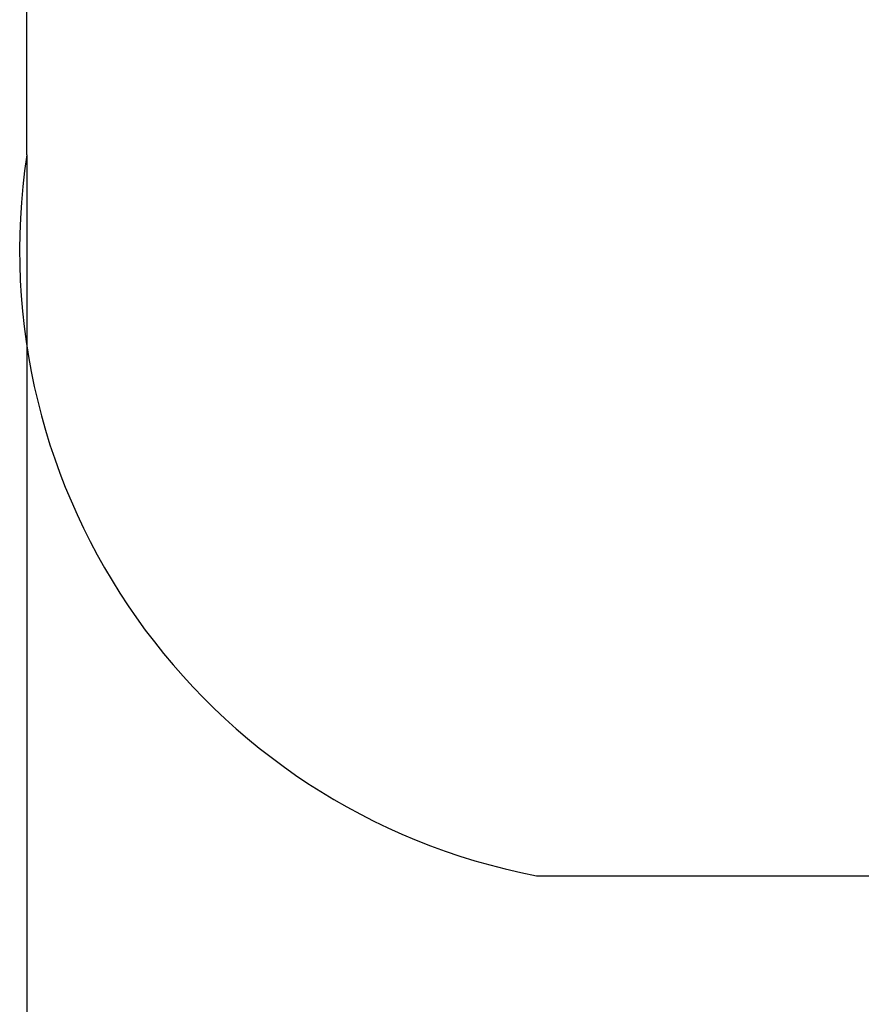
# Model space of a CAD drawing. Extents: x -114 to 1075, y 380 to 1221.
# Drawn here: x 352 to 354, y 803 to 805 of the extents above; entities that cross this region are included whole.
import ezdxf

# ---------------------------------------------------------------- set-up
doc = ezdxf.new("R2010")
doc.units = 0
doc.header["$LTSCALE"] = 32.67
doc.header["$MEASUREMENT"] = 0
doc.header["$PDMODE"] = 3
doc.header["$PDSIZE"] = 0.3125
doc.layers.get('Defpoints').update_dxf_attribs({"linetype": 'CONTINUOUS'})
doc.layers.add('10000_FRONT', color=7, linetype='CONTINUOUS')
doc.layers.add('10100_FRONT_DIM', color=7, linetype='CONTINUOUS')
doc.styles.get("Standard").update_dxf_attribs({"font": 'txt', "width": 0.8})
doc.styles.add('TEXTSTYLE_6', font='txt', dxfattribs={"width": 0.701499})
doc.dimstyles.new('DIN_3.5', dxfattribs={"dimtxt": 3.5, "dimasz": 3.5, "dimexe": 1, "dimexo": 0, "dimgap": 1.5, "dimtad": 1, "dimdec": 1, "dimtxsty": 'STANDARD', "dimcen": 3.5, "dimclrd": 256, "dimclre": 256, "dimclrt": 256, "dimadec": 0, "dimazin": 2, "dimtp": 0.1, "dimtm": 0.1, "dimtfac": 0.71, "dimtdec": 1, "dimtmove": 0, "dimatfit": 3, "dimfxl": 1, "dimlwd": -1, "dimlwe": -1, "dimarcsym": 0})

# ---------------------------------------------------------------- blocks, each defined once
blk = doc.blocks.new('*D52')
at = {"layer": '10100_FRONT_DIM'}
for p, q in [((352.0978, 804.3445), (352.0978, 791.8445)), ((376.8478, 804.3445), (376.8478, 791.8445)), ((355.5978, 792.8445), (373.3478, 792.8445))]:
    blk.add_line(p, q, dxfattribs=at)
for points in [[(355.5978, 793.4279), (355.5978, 792.2612), (352.0978, 792.8445)], [(373.3478, 793.4279), (373.3478, 792.2612), (376.8478, 792.8445)]]:
    blk.add_solid(points, dxfattribs=at)
at = {"layer": 'Defpoints', "color": 0}
for p in [(352.0978, 804.3445), (376.8478, 804.3445), (376.8478, 792.8445)]:
    blk.add_point(p, dxfattribs=at)
at = {"layer": '10100_FRONT_DIM', "insert": (364.4728, 796.3862), "char_height": 3.5, "attachment_point": 5, "style": 'TEXTSTYLE_6'}
blk.add_mtext('24,8', dxfattribs=at)

msp = doc.modelspace()

# ---------------------------------------------------------------- linework, layer by layer
at = {"layer": '10000_FRONT'}
msp.add_line((353.1587, 802.8445), (354.1587, 802.8445), dxfattribs=at)
msp.add_arc((353.4086, 804.1464), 1.3257, 171.4071, 259.1319, dxfattribs=at)
msp.add_open_spline([(352.0978, 804.3445), (352.0978, 804.4664), (352.0978, 804.6513), (352.0978, 804.9525), (352.0978, 805.1196), (352.0978, 805.1981)], degree=3, knots=[0, 0, 0, 0, 0.506466, 0.768278, 1, 1, 1, 1], dxfattribs=at)

# ---------------------------------------------------------------- dimensions: what is measured, and where the dimension line sits
at = {"layer": '10100_FRONT_DIM'}
dim = msp.add_linear_dim(base=(376.84781, 792.84452), p1=(352.0978, 804.34452), p2=(376.84781, 804.34452), dimstyle='DIN_3.5', override={"dimtxsty": 'TEXTSTYLE_6'}, dxfattribs=at)
dim.commit()
dim.dimension.update_dxf_attribs({"geometry": '*D52', "text_midpoint": (364.4728, 796.38619)})

doc.saveas('drawing.dxf')
